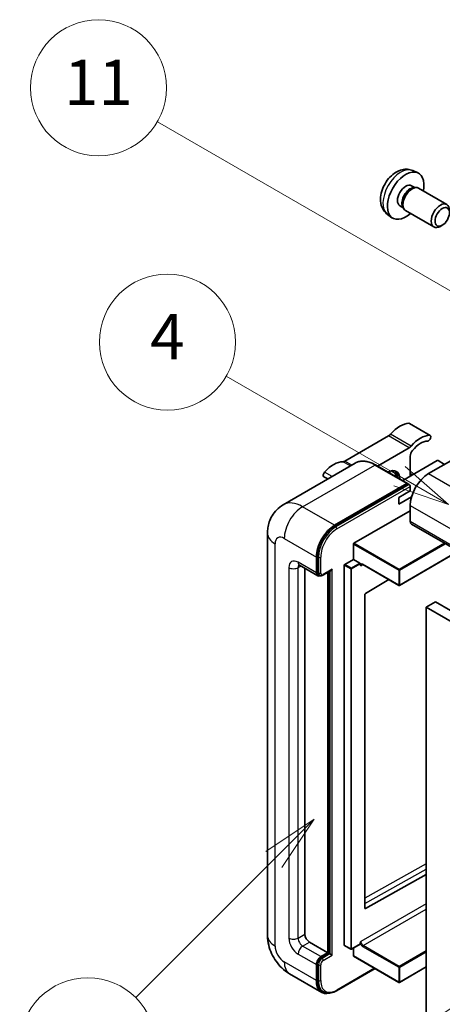
# Model space of a CAD drawing. Units: millimetres. Extents: x -2 to 11602, y 6 to 1692.
# Drawn here: x 173 to 285, y 1154 to 1414 of the extents above; entities that cross this region are included whole.
import ezdxf

# ---------------------------------------------------------------- set-up
doc = ezdxf.new("R2010")
doc.units = ezdxf.units.MM
doc.layers.add('Symbol (TK)', color=100, linetype='Continuous', lineweight=18, true_color=0x00ff3f)
doc.layers.add('Visible (ISO)', color=7, linetype='Continuous', lineweight=35)
doc.layers.add('Visible Narrow (ISO)', color=7, linetype='Continuous', lineweight=25)
doc.styles.add('Note Text (TK2)', font='MS PGothic.ttf')

# ---------------------------------------------------------------- blocks, each defined once
blk = doc.blocks.new('バルーン4')
at = {"layer": 'Symbol (TK)', "color": 100, "true_color": 0x00ff40}
for p, q in [((56.732, 207.338), (54.611, 205.924)), ((54.964, 205.57), (56.732, 207.338)), ((55.318, 205.217), (56.732, 207.338)), ((54.964, 205.57), (48.865, 199.471))]:
    blk.add_line(p, q, dxfattribs=at)
at = {"layer": 'Symbol (TK)'}
blk.add_circle((46.752, 197.357), 3, dxfattribs=at)
at = {"layer": 'Symbol (TK)', "color": 7, "insert": (46.752, 197.352), "char_height": 2, "attachment_point": 5, "style": 'Note Text (TK2)'}
blk.add_mtext('8', dxfattribs=at)
blk = doc.blocks.new('バルーン11')
at = {"layer": 'Symbol (TK)', "color": 100, "true_color": 0x00ff40}
for p, q in [((60.499, 222.46), (52.864, 226.868)), ((62.664, 221.21), (60.749, 222.893)), ((60.499, 222.46), (62.664, 221.21)), ((60.249, 222.027), (62.664, 221.21))]:
    blk.add_line(p, q, dxfattribs=at)
at = {"layer": 'Symbol (TK)'}
blk.add_circle((50.266, 228.368), 3, dxfattribs=at)
at = {"layer": 'Symbol (TK)', "color": 7, "insert": (50.266, 228.35), "char_height": 2, "attachment_point": 5, "style": 'Note Text (TK2)'}
blk.add_mtext('4', dxfattribs=at)
blk = doc.blocks.new('バルーン12')
at = {"layer": 'Symbol (TK)', "color": 100, "true_color": 0x00ff40}
for p, q in [((63.472, 199.474), (61.351, 198.06)), ((61.705, 197.707), (63.472, 199.474)), ((62.058, 197.353), (63.472, 199.474)), ((61.705, 197.707), (51.711, 187.713))]:
    blk.add_line(p, q, dxfattribs=at)
at = {"layer": 'Symbol (TK)'}
blk.add_circle((49.597, 185.599), 3, dxfattribs=at)
at = {"layer": 'Symbol (TK)', "color": 7, "insert": (49.597, 185.576), "char_height": 2, "attachment_point": 5, "style": 'Note Text (TK2)'}
blk.add_mtext('1', dxfattribs=at)
blk = doc.blocks.new('バルーン13')
at = {"layer": 'Symbol (TK)', "color": 100, "true_color": 0x00ff40}
for p, q in [((64.266, 229.739), (49.825, 238.076)), ((66.431, 228.489), (64.516, 230.172)), ((64.266, 229.739), (66.431, 228.489)), ((64.016, 229.306), (66.431, 228.489))]:
    blk.add_line(p, q, dxfattribs=at)
at = {"layer": 'Symbol (TK)'}
blk.add_circle((47.227, 239.576), 3, dxfattribs=at)
at = {"layer": 'Symbol (TK)', "color": 7, "insert": (47.227, 239.553), "char_height": 2, "attachment_point": 5, "style": 'Note Text (TK2)'}
blk.add_mtext('11', dxfattribs=at)

msp = doc.modelspace()

# ---------------------------------------------------------------- linework, layer by layer
at = {"layer": 'Visible (ISO)'}
for p, q in [((277.3003, 1373.9802), (278.6582, 1373.3792)), ((276.9785, 1369.9801), (277.8755, 1369.4622)), ((277.5151, 1369.442), (278.1427, 1369.4772)), ((278.8597, 1369.3191), (286.3394, 1365.0006)), ((273.9181, 1364.6792), (274.8151, 1364.1614)), ((274.6524, 1364.4836), (274.9357, 1363.9225)), ((270.6148, 1362.4006), (271.8142, 1361.525)), ((275.4311, 1363.3806), (282.9109, 1359.0622)), ((285.1454, 1359.5322), (284.6246, 1359.2317)), ((281.9378, 1303.9639), (276.483, 1307.1132)), ((300.5405, 1304.8327), (281.5092, 1293.845)), ((270.8996, 1303.8161), (259.3899, 1297.171)), ((267.9977, 1295.842), (276.3544, 1300.6668)), ((262.1232, 1296.6289), (243.0314, 1285.6062)), ((283.8124, 1297.2742), (274.6647, 1291.9928)), ((276.6605, 1298.4191), (276.6605, 1293.1451)), ((285.7519, 1296.2944), (284.0548, 1297.2742)), ((275.9657, 1291.2417), (267.4804, 1296.1407)), ((254.8492, 1292.4292), (253.8066, 1293.0312)), ((277.2765, 1293.5007), (276.6605, 1293.8563)), ((256.6595, 1280.1978), (275.7514, 1291.2205)), ((256.6595, 1279.9179), (276.0483, 1291.112)), ((273.6301, 1287.5463), (276.6605, 1289.2959)), ((276.0483, 1291.112), (276.3513, 1290.937)), ((276.6605, 1289.2959), (276.6605, 1290.4157)), ((273.6301, 1285.7966), (277.0144, 1287.7506)), ((273.6301, 1285.7966), (273.6301, 1287.5463)), ((261.7507, 1275.4388), (276.6605, 1284.047)), ((276.6605, 1285.4467), (276.6605, 1281.2476)), ((277.0156, 1280.4628), (438.2359, 1187.3822)), ((238.8927, 1278.0982), (238.8927, 1171.7204)), ((261.6294, 1271.1697), (261.6294, 1275.2288)), ((289.4214, 1273.3003), (273.837, 1264.3026)), ((251.8108, 1267.6004), (251.8108, 1271.7995)), ((252.0532, 1267.7404), (252.0532, 1271.9395)), ((259.3263, 1269.84), (261.6294, 1271.1697)), ((261.6294, 1271.1697), (263.3265, 1270.1899)), ((247.3171, 1269.6151), (252.1658, 1266.8157)), ((248.7803, 1268.7703), (248.7803, 1172.0703)), ((253.5403, 1266.9843), (255.6897, 1268.2253)), ((259.2051, 1169.1309), (259.2051, 1269.63)), ((263.4477, 1269.8843), (263.4477, 1269.9799)), ((264.0893, 1269.8315), (273.6656, 1264.3026)), ((252.6403, 1266.9376), (252.3372, 1267.1126)), ((254.8412, 1167.1713), (254.8412, 1267.7354)), ((255.0837, 1167.0314), (255.0837, 1267.8754)), ((270.9913, 1265.8466), (264.7791, 1262.1427)), ((264.6599, 1261.9339), (264.6599, 1178.9266)), ((283.3275, 1259.902), (280.9032, 1258.5023)), ((280.9032, 1149.3251), (280.9032, 1258.5023)), ((280.9032, 1258.5023), (442.1235, 1165.4217)), ((283.3275, 1259.902), (444.5479, 1166.8214)), ((264.7791, 1178.8555), (280.9032, 1187.8602)), ((249.9925, 1169.9708), (254.8412, 1167.1713)), ((259.2406, 1169.0525), (260.9376, 1168.0727)), ((263.4122, 1169.4024), (261.1091, 1168.0727)), ((263.4477, 1169.4809), (263.4477, 1169.5765)), ((253.0229, 1166.1216), (254.8412, 1167.1713)), ((253.0229, 1165.8416), (255.0837, 1167.0314)), ((255.3867, 1166.8564), (255.0837, 1167.0314)), ((255.3867, 1166.8564), (255.9928, 1166.5065)), ((261.6294, 1166.3315), (261.6294, 1168.3731)), ((251.8108, 1159.8229), (251.8108, 1164.022)), ((252.0532, 1159.9628), (252.0532, 1164.162)), ((261.665, 1166.253), (273.6656, 1159.3245)), ((244.7456, 1161.5828), (253.2309, 1156.6838)), ((257.1768, 1157.1072), (267.3414, 1162.9757)), ((280.9032, 1163.4041), (273.837, 1159.3245)), ((253.7054, 1156.8058), (253.4024, 1156.9807))]:
    msp.add_line(p, q, dxfattribs=at)
for centre in [(273.7513, 1264.4511), (261.0234, 1168.2211), (273.7513, 1159.4729)]:
    msp.add_arc(centre, 0.1714, 240, 300, dxfattribs=at)
for centre, major_axis, start_param, end_param in [((275.4483, 1367.3296), (3.4286, 5.9385), 5.23598776, 10.47197551), ((275.4483, 1367.3296), (1.5302, 2.6504), 0, 3.14159265), ((276.6249, 1366.6504), (1.5302, 2.6504), 0.36144194, 2.78015071), ((277.1454, 1366.3498), (1.7143, 2.9692), 0, 3.14159265), ((284.6251, 1362.0314), (1.7143, 2.9692), 5.49801994, 10.20994333), ((273.9331, 1300.0824), (3.8732, 6.7086), 0.3348503, 1.25603492), ((276.0544, 1306.3709), (0.4286, 0.7423), 0, 0.3348503), ((270.8996, 1305.2158), (-0.8571, -1.4846), 0.78539816, 1.25603492), ((279.3879, 1296.9331), (3.8732, 6.7086), 0.3348503, 1.25603492), ((279.3879, 1296.9331), (3.0161, 5.224), 0.3348503, 1.30470435), ((281.5092, 1303.2215), (0.4286, 0.7423), 3.47644296, 6.61803561), ((276.3544, 1302.0665), (0.8571, 1.4846), 3.92699082, 4.39762758), ((277.8727, 1299.119), (-0.8571, -1.4846), 4.44629701, 5.49778714), ((256.3565, 1289.9345), (3.8732, 6.7086), 0.3147614, 1.23594602), ((259.3899, 1298.5707), (-0.8571, -1.4846), 0.3147614, 0.78539816), ((283.9336, 1297.2043), (0.1714, 0), 0.78539816, 2.35619449), ((254.2351, 1293.7735), (-0.4286, -0.7423), 4.37753868, 6.28318531), ((270.5996, 1290.3457), (2.3571, 4.0827), 5.53618965, 7.03018097), ((269.6905, 1290.8706), (1.7717, 3.0687), 6.06449027, 6.50188035), ((269.9935, 1290.6956), (2.1429, 3.7116), 5.65161721, 6.5150478), ((269.9935, 1290.6956), (2.3571, 4.0827), 5.53618965, 6.1542636), ((281.5092, 1288.2461), (-3.4286, -5.9385), 3.92699082, 5.49778714), ((275.7514, 1290.8706), (0.2143, 0.3712), 5.69914506, 7.06858347), ((276.3575, 1290.5906), (-0.2143, 0.3712), 3.92699082, 4.85428603), ((277.8727, 1281.9474), (-0.8571, -1.4846), 5.49778714, 6.28318531), ((256.6595, 1274.599), (3.4286, 5.9385), 0.78539816, 2.35619449), ((256.6595, 1274.599), (3.2571, 5.6415), 0.78539816, 2.35619449), ((261.7507, 1275.2988), (0.0857, 0.1485), 0.78539816, 2.35619449), ((255.6897, 1268.7202), (0.303, 0.5249), 3.92699082, 4.71238898), ((259.3263, 1269.7), (0.0857, 0.1485), 0.78539816, 2.35619449), ((263.3265, 1270.0499), (0.0857, -0.1485), 0.78539816, 2.35619449), ((253.0229, 1268.3003), (-0.8571, -1.4846), 5.49778714, 6.97940395), ((253.0229, 1268.3003), (-0.6857, -1.1877), 5.49778714, 6.28318531), ((264.7811, 1262.0039), (-0.0857, -0.1485), 3.9433445, 5.49778714), ((264.7811, 1178.9966), (-0.0857, -0.1485), 5.49778714, 7.05222979), ((249.9925, 1171.3705), (0.8571, -1.4846), 3.92699082, 5.49778714), ((259.3263, 1169.2009), (-0.0857, -0.1485), 5.49778714, 6.28318531), ((263.3265, 1169.5508), (0.0857, -0.1485), 0, 0.78539816), ((253.0229, 1164.7218), (0.8571, 1.4846), 0.78539816, 2.35619449), ((253.0229, 1164.7218), (0.6857, 1.1877), 0.78539816, 2.35619449), ((261.7507, 1166.4015), (-0.0857, -0.1485), 5.49778714, 6.28318531), ((256.6595, 1162.6223), (-3.4286, -5.9385), 5.49778714, 6.79935433), ((256.6595, 1162.6223), (-3.2571, -5.6415), 5.49778714, 6.28318531)]:
    msp.add_ellipse(centre, major_axis=major_axis, ratio=0.57735027, start_param=start_param, end_param=end_param, dxfattribs=at)
msp.add_ellipse((285.1458, 1361.7308), major_axis=(1.3462, 2.3317), ratio=0.57735027, dxfattribs=at)
for points, knots in [([(277.3003, 1373.9802), (276.8621, 1374.1741), (276.3969, 1374.2851), (275.4354, 1374.3635), (274.9442, 1374.3129), (273.9093, 1374.0668), (273.3854, 1373.8369), (272.3033, 1373.1979), (271.7692, 1372.7552), (270.7909, 1371.7305), (270.3537, 1371.1411), (269.6253, 1369.8865), (269.3326, 1369.2227), (268.9151, 1367.8409), (268.7902, 1367.1227), (268.7833, 1365.6856), (268.8872, 1364.9615), (269.4, 1363.725), (269.7252, 1363.209), (270.31, 1362.6403), (270.4578, 1362.5151), (270.6148, 1362.4006)], [0.84730152, 0.84730152, 0.84730152, 0.84730152, 1.05226137, 1.05226137, 1.28485125, 1.28485125, 1.58220865, 1.58220865, 1.9574686, 1.9574686, 2.35189349, 2.35189349, 2.74172985, 2.74172985, 3.13599765, 3.13599765, 3.51030353, 3.51030353, 3.78196582, 3.78196582, 3.86508746, 3.86508746, 3.86508746, 3.86508746]), ([(267.4804, 1296.1407), (267.0986, 1296.3611), (266.7148, 1296.548), (265.9512, 1296.8493), (265.5712, 1296.9636), (264.8231, 1297.1149), (264.4549, 1297.1517), (263.7392, 1297.1439), (263.3918, 1297.099), (262.7296, 1296.9258), (262.415, 1296.7973), (262.1232, 1296.6289)], [0, 0, 0, 0, 0.157079633, 0.157079633, 0.314159265, 0.314159265, 0.471238898, 0.471238898, 0.628318531, 0.628318531, 0.785398163, 0.785398163, 0.785398163, 0.785398163]), ([(276.5393, 1290.7656), (276.5233, 1290.7887), (276.5052, 1290.8105), (276.443, 1290.8756), (276.3948, 1290.9119), (276.3513, 1290.937)], [0.0412271589, 0.0412271589, 0.0412271589, 0.0412271589, 0.0460164086, 0.0460164086, 0.0567710401, 0.0567710401, 0.0567710401, 0.0567710401]), ([(238.8927, 1278.0982), (238.8927, 1278.5557), (238.9233, 1279.0322), (239.0714, 1280.0263), (239.1889, 1280.5445), (239.5479, 1281.6128), (239.79, 1282.1636), (240.4374, 1283.2569), (240.8441, 1283.799), (241.8267, 1284.7934), (242.403, 1285.2435), (243.0314, 1285.6062)], [4.71238898, 4.71238898, 4.71238898, 4.71238898, 4.869468613, 4.869468613, 5.026548246, 5.026548246, 5.183627878, 5.183627878, 5.340707511, 5.340707511, 5.497787144, 5.497787144, 5.497787144, 5.497787144]), ([(247.0772, 1269.7163), (247.0772, 1269.7163), (247.0799, 1269.716), (247.0982, 1269.7123), (247.1261, 1269.7052), (247.2058, 1269.6738), (247.2575, 1269.6495), (247.3171, 1269.6151)], [5.902696792, 5.902696792, 5.902696792, 5.902696792, 5.969026042, 5.969026042, 6.126105675, 6.126105675, 6.283185307, 6.283185307, 6.283185307, 6.283185307]), ([(263.7465, 1269.8824), (263.7599, 1269.8902), (263.7744, 1269.8962), (263.8074, 1269.9048), (263.8258, 1269.9074), (263.8676, 1269.9078), (263.8909, 1269.9057), (263.9417, 1269.8954), (263.9693, 1269.8873), (264.0274, 1269.8643), (264.058, 1269.8496), (264.0893, 1269.8315)], [5.497787144, 5.497787144, 5.497787144, 5.497787144, 5.654866776, 5.654866776, 5.811946409, 5.811946409, 5.969026042, 5.969026042, 6.126105675, 6.126105675, 6.283185307, 6.283185307, 6.283185307, 6.283185307]), ([(252.6403, 1266.9376), (252.6986, 1266.9039), (252.7616, 1266.8784), (252.8897, 1266.8449), (252.9549, 1266.8368), (253.0823, 1266.8354), (253.1447, 1266.842), (253.2651, 1266.8663), (253.3231, 1266.884), (253.4348, 1266.9281), (253.4885, 1266.9544), (253.5403, 1266.9843)], [3.926990817, 3.926990817, 3.926990817, 3.926990817, 4.08407045, 4.08407045, 4.241150082, 4.241150082, 4.398229715, 4.398229715, 4.555309348, 4.555309348, 4.71238898, 4.71238898, 4.71238898, 4.71238898]), ([(244.7456, 1161.5828), (243.9532, 1162.0403), (243.285, 1162.5642), (242.1061, 1163.6872), (241.5961, 1164.2884), (240.6992, 1165.5587), (240.3127, 1166.2281), (239.661, 1167.6401), (239.3954, 1168.3823), (239.0123, 1169.9648), (238.8927, 1170.8054), (238.8927, 1171.7204)], [3.14159265, 3.14159265, 3.14159265, 3.14159265, 3.45575192, 3.45575192, 3.76991118, 3.76991118, 4.08407045, 4.08407045, 4.39822972, 4.39822972, 4.71238898, 4.71238898, 4.71238898, 4.71238898]), ([(253.7054, 1156.8058), (253.8984, 1156.6944), (254.1066, 1156.6094), (254.5428, 1156.4953), (254.7708, 1156.466), (255.2376, 1156.4609), (255.4764, 1156.485), (255.959, 1156.5825), (256.2027, 1156.656), (256.6906, 1156.8484), (256.9347, 1156.9674), (257.1768, 1157.1072)], [3.926990817, 3.926990817, 3.926990817, 3.926990817, 4.08407045, 4.08407045, 4.241150082, 4.241150082, 4.398229715, 4.398229715, 4.555309348, 4.555309348, 4.71238898, 4.71238898, 4.71238898, 4.71238898])]:
    msp.add_open_spline(points, degree=3, knots=knots, dxfattribs=at)
for points in [[(263.5689, 1269.49), (263.5143, 1269.5995), (263.4477, 1269.7298), (263.4477, 1269.8843)], [(263.4477, 1169.5765), (263.4477, 1169.731), (263.5143, 1169.9382), (263.5689, 1170.1107)]]:
    msp.add_open_spline(points, degree=3, dxfattribs=at)
at = {"layer": 'Visible Narrow (ISO)'}
for p, q in [((281.7732, 1304.0039), (276.3184, 1307.1533)), ((276.3544, 1300.6668), (270.8996, 1303.8161)), ((276.9041, 1301.1363), (271.4493, 1304.2857)), ((260.8082, 1295.8697), (258.8403, 1297.0058)), ((261.2261, 1296.1109), (259.3899, 1297.171)), ((248.1742, 1285.0968), (267.2661, 1296.1195)), ((255.988, 1293.0867), (253.9712, 1294.2512)), ((267.2661, 1296.1195), (275.7514, 1291.2205)), ((276.701, 1293.1685), (276.6605, 1293.1919)), ((281.5092, 1293.845), (442.7296, 1200.7643)), ((276.3513, 1290.937), (256.9625, 1279.7429)), ((257.2656, 1279.218), (276.6605, 1290.4157)), ((256.6595, 1280.1978), (248.1742, 1285.0968)), ((276.6605, 1285.4467), (437.8809, 1192.3661)), ((276.6605, 1281.2476), (437.8809, 1188.167)), ((256.9625, 1279.7429), (256.6595, 1279.9179)), ((243.3255, 1276.6985), (251.8108, 1271.7995)), ((240.9011, 1168.921), (240.9011, 1275.2988)), ((261.6294, 1275.2288), (273.6301, 1268.3003)), ((273.7513, 1268.5102), (261.7507, 1275.4388)), ((285.7347, 1275.4288), (273.7513, 1268.5102)), ((273.8725, 1268.3003), (285.9771, 1275.2889)), ((289.3712, 1273.3293), (273.8725, 1264.3811)), ((252.3562, 1271.7646), (252.0532, 1271.9395)), ((252.3562, 1271.7646), (252.3562, 1267.5654)), ((252.9623, 1267.5654), (252.9623, 1271.7646)), ((244.5377, 1269.0001), (244.5377, 1171.0205)), ((251.8108, 1267.6004), (246.962, 1270.3998)), ((246.962, 1269.0001), (247.6721, 1269.4101)), ((246.962, 1171.0205), (246.962, 1269.0001)), ((255.9928, 1268.5452), (253.629, 1267.1805)), ((255.3867, 1268.0503), (255.3867, 1166.8564)), ((255.9928, 1166.5065), (255.9928, 1268.5452)), ((259.2051, 1269.63), (260.9021, 1268.6502)), ((261.0234, 1268.8602), (259.3263, 1269.84)), ((260.9021, 1268.6502), (260.9021, 1168.1511)), ((263.3265, 1270.1899), (261.0234, 1268.8602)), ((261.1446, 1268.6502), (263.4477, 1269.9799)), ((261.1446, 1168.1511), (261.1446, 1268.6502)), ((263.5689, 1269.49), (264.1248, 1269.811)), ((273.6301, 1264.3811), (264.0538, 1269.9099)), ((273.6301, 1268.3003), (273.6301, 1264.3811)), ((273.8725, 1264.3811), (273.8725, 1268.3003)), ((252.3562, 1267.5654), (252.0532, 1267.7404)), ((280.9032, 1190.6254), (264.6599, 1181.5541)), ((264.6599, 1180.1657), (280.9032, 1189.237)), ((280.9032, 1180.1186), (263.5689, 1170.1107)), ((264.175, 1169.0609), (280.9032, 1178.7189)), ((264.7791, 1178.8555), (264.6599, 1178.9243)), ((246.962, 1171.0205), (248.7803, 1172.0703)), ((248.1742, 1168.921), (249.9925, 1169.9708)), ((260.9021, 1168.1511), (259.2051, 1169.1309)), ((263.4477, 1169.4809), (261.1446, 1168.1511)), ((273.7513, 1163.5321), (264.175, 1169.0609)), ((246.962, 1166.8214), (251.8108, 1164.022)), ((253.0229, 1166.1216), (248.1742, 1168.921)), ((255.3867, 1166.8564), (253.326, 1165.6667)), ((253.629, 1165.1418), (255.9928, 1166.5065)), ((264.0538, 1168.851), (273.6301, 1163.3221)), ((280.9032, 1167.6612), (273.7513, 1163.5321)), ((273.8725, 1163.3221), (280.9032, 1167.3813)), ((251.8108, 1159.8229), (243.3255, 1164.7218)), ((252.3562, 1163.987), (252.0532, 1164.162)), ((252.3562, 1163.987), (252.3562, 1159.7879)), ((252.9623, 1159.7879), (252.9623, 1163.987)), ((253.326, 1165.6667), (253.0229, 1165.8416)), ((273.6301, 1159.403), (261.6294, 1166.3315)), ((267.2159, 1163.0482), (257.2656, 1157.3034)), ((273.6301, 1163.3221), (273.6301, 1159.403)), ((280.9032, 1163.4621), (273.8725, 1159.403)), ((273.8725, 1159.403), (273.8725, 1163.3221)), ((252.3562, 1159.7879), (252.0532, 1159.9628))]:
    msp.add_line(p, q, dxfattribs=at)
for centre, major_axis, start_param, end_param in [((274.1647, 1368.0707), (-3.3492, -5.8009), 3.20349601, 6.22128195), ((267.2661, 1287.7212), (-5.1429, 8.9077), 5.49778714, 6.28318531), ((267.2661, 1295.7696), (0.2143, 0.3712), 0, 0.78539816), ((248.1742, 1276.6985), (-5.1429, 8.9077), 5.49778714, 6.28318531), ((248.1742, 1279.4979), (3.4286, 5.9385), 0.78539816, 2.35619449), ((256.9625, 1274.424), (-3.2571, -5.6415), 3.92699082, 5.49778714), ((257.2656, 1274.249), (3.0429, 5.2704), 0.78539816, 2.35619449), ((256.9625, 1279.393), (0.2143, -0.3712), 0.78539816, 2.35619449), ((245.7498, 1278.0982), (-6.8571, 0), 0, 0.78539816), ((243.3255, 1273.8991), (-1.7143, 2.9692), 5.49778714, 7.06858347), ((246.962, 1267.6004), (-1.7143, 2.9692), 5.49778714, 7.06858347), ((252.6593, 1271.9395), (0.4286, 0), 3.92699082, 5.49778714), ((245.7498, 1269.7), (-1.7143, 0), 0.78539816, 2.35619449), ((248.1742, 1271.0997), (-0.8571, -1.4846), 5.49778714, 6.28318531), ((248.1742, 1268.3003), (-0.8571, 1.4846), 0.16790573, 0.78539816), ((261.0234, 1268.7202), (-0.0857, -0.1485), 3.92699082, 5.49778714), ((261.0234, 1268.7202), (0.1714, 0), 3.92699082, 5.49778714), ((261.0234, 1268.7202), (-0.0857, 0.1485), 3.92699082, 5.49778714), ((264.0538, 1269.0701), (-0.5143, 0.8908), 5.49778714, 6.48289793), ((264.175, 1269.1401), (-0.4286, 0.7423), 0, 0.78539816), ((264.175, 1269.9799), (-0.0857, -0.1485), 5.49778714, 6.28318531), ((273.7513, 1268.3703), (-0.0857, -0.1485), 3.92699082, 5.49778714), ((273.7513, 1268.3703), (0.1714, 0), 3.92699082, 5.49778714), ((273.7513, 1268.3703), (-0.0857, 0.1485), 3.92699082, 5.49778714), ((252.6593, 1267.7404), (0.4286, 0), 3.92699082, 5.49778714), ((253.326, 1268.1253), (-0.6857, -1.1877), 5.49778714, 6.28318531), ((253.629, 1267.9503), (-0.4714, -0.8165), 5.49778714, 7.06858347), ((253.326, 1267.3555), (0.2143, -0.3712), 0, 0.78539816), ((273.7513, 1264.4511), (-0.1714, 0), 0.78539816, 2.35619449), ((273.7513, 1264.4511), (-0.0857, -0.1485), 5.49778714, 6.28318531), ((273.7513, 1264.4511), (0.0857, -0.1485), 0, 0.78539816), ((245.7498, 1171.7204), (-6.8571, 0), 0, 0.78539816), ((246.962, 1169.6208), (1.7143, -2.9692), 3.92699082, 5.49778714), ((245.7498, 1171.7204), (-1.7143, 0), 0.78539816, 2.35619449), ((248.1742, 1170.3207), (-0.8571, 1.4846), 0.78539816, 2.35619449), ((264.0538, 1169.6908), (0.5143, -0.8908), 4.51267636, 5.49778714), ((264.175, 1169.7608), (-0.4286, 0.7423), 0.78539816, 2.35619449), ((264.175, 1168.921), (0.0857, 0.1485), 0.78539816, 2.35619449), ((243.3255, 1167.5213), (-1.7143, 2.9692), 0.78539816, 2.35619449), ((248.1742, 1167.5213), (-0.8571, -1.4846), 3.92699082, 5.49778714), ((261.0234, 1168.2211), (-0.1714, 0), 0.78539816, 2.35619449), ((261.0234, 1168.2211), (-0.0857, -0.1485), 5.49778714, 6.28318531), ((261.0234, 1168.2211), (0.0857, -0.1485), 0, 0.78539816), ((248.1742, 1167.5213), (-3.4286, -5.9385), 5.49778714, 6.28318531), ((253.326, 1164.5469), (-0.6857, -1.1877), 3.92699082, 5.49778714), ((252.6593, 1164.162), (0.4286, 0), 3.92699082, 5.49778714), ((253.629, 1164.3719), (0.4714, 0.8165), 0.78539816, 2.35619449), ((253.326, 1165.3167), (0.2143, -0.3712), 0.78539816, 2.35619449), ((273.7513, 1163.3921), (-0.0857, -0.1485), 3.92699082, 5.49778714), ((273.7513, 1163.3921), (0.1714, 0), 3.92699082, 5.49778714), ((273.7513, 1163.3921), (-0.0857, 0.1485), 3.92699082, 5.49778714), ((252.6593, 1159.9628), (0.4286, 0), 3.92699082, 5.49778714), ((256.9625, 1162.4473), (-3.2571, -5.6415), 5.49778714, 6.28318531), ((257.2656, 1162.2724), (-3.0429, -5.2704), 5.49778714, 7.06858347), ((273.7513, 1159.4729), (-0.1714, 0), 0.78539816, 2.35619449), ((273.7513, 1159.4729), (-0.0857, -0.1485), 5.49778714, 6.28318531), ((273.7513, 1159.4729), (0.0857, -0.1485), 0, 0.78539816), ((256.9625, 1157.4784), (0.2143, -0.3712), 0, 0.78539816)]:
    msp.add_ellipse(centre, major_axis=major_axis, ratio=0.57735027, start_param=start_param, end_param=end_param, dxfattribs=at)

# ---------------------------------------------------------------- block references
at = {"layer": 'Symbol (TK)', "xscale": 6, "yscale": 6, "zscale": 6}
for name in ['バルーン13', 'バルーン11', 'バルーン4', 'バルーン12']:
    msp.add_blockref(name, (-89.1964, -41.5843), dxfattribs=at)

doc.saveas('drawing.dxf')
